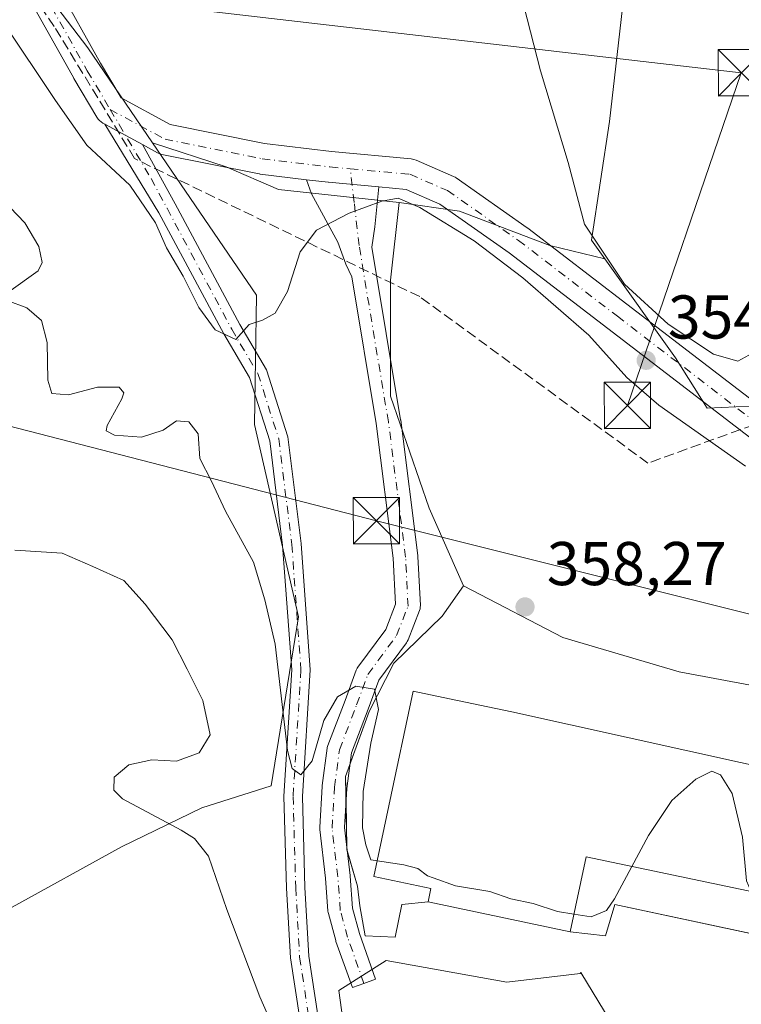
# Model space of a CAD drawing. Units: metres. Extents: x 594055 to 597512, y 4710562 to 4712922.
# Drawn here: x 594947 to 595064, y 4711236 to 4711395 of the extents above; entities that cross this region are included whole.
import ezdxf

# ---------------------------------------------------------------- set-up
doc = ezdxf.new("R2010")
doc.units = ezdxf.units.M
doc.header["$MEASUREMENT"] = 0
doc.linetypes.add('DGN Style 3', pattern=[2.307223458686699, 1.648016756204785, -0.6592067024819142])
doc.linetypes.add('DGN Style 4', pattern=[2.6384748266838614, 1.318413404963828, -0.6592067024819142, 0.001648016756204785, -0.6592067024819142])
for name, color, linetype, lineweight in [('Agrupación de edificios CxS', 7, 'Continuous', 0), ('Arbolado forestal CxS', 92, 'Continuous', 0), ('Camino Cxs', 7, 'Continuous', 0), ('Camino eje', 30, 'DGN Style 4', 13), ('Conducción de hidrocarburos lineal', 6, 'DGN Style 3', 0), ('Cultivos herbáceos CxS', 92, 'Continuous', 0), ('Cultivos leñosos CxS', 92, 'Continuous', 0), ('Curva de nivel normal', 30, 'Continuous', 0), ('Edificación industrial Cxs', 135, 'Continuous', 13), ('Instalación de servicios públicos CxS', 91, 'Continuous', 0), ('Matorral CxS', 135, 'Continuous', 0), ('Pista no pavimentada Cxs', 111, 'Continuous', 0), ('Pista no pavimentada eje', 91, 'DGN Style 4', 0), ('Punto de cota en terreno', 7, 'Continuous', 0), ('Rótulo de punto de cota en terreno', 7, 'Continuous', 0), ('Tendido', 6, 'Continuous', 0), ('Torre de tendido puntual', 7, 'Continuous', 0)]:
    doc.layers.add(name, color=color, linetype=linetype, lineweight=lineweight)
doc.styles.add('Style-Arial', font='txt')

# ---------------------------------------------------------------- blocks, each defined once
blk = doc.blocks.new('5PATER')
at = {"layer": 'Cultivos leñosos CxS', "linetype": 'Continuous', "lineweight": 0}
h = blk.add_hatch(color=51, dxfattribs=at)
edge = h.paths.add_edge_path()
edge.add_ellipse((0, 0), major_axis=(-0.1095731443231308, -0.1110710700762829), ratio=0.9994222409660322, start_angle=0, end_angle=360)
blk = doc.blocks.new('5TTEND')
at = {"layer": 'Instalación de servicios públicos CxS', "color": 7, "linetype": 'Continuous', "lineweight": 0}
for p, q in [((-0.375, 0.3754), (0.375, -0.3746)), ((0.3720000000000001, 0.3784000000000001), (-0.3720000000000001, -0.3776))]:
    blk.add_line(p, q, dxfattribs=at)
at = {"layer": 'Instalación de servicios públicos CxS', "color": 7, "linetype": 'Continuous', "lineweight": 0, "flags": 128}
blk.add_lwpolyline([(-0.375, -0.3746), (0.375, -0.3746), (0.375, 0.3754), (-0.375, 0.3754), (-0.3720000000000001, -0.3776)], dxfattribs=at)

msp = doc.modelspace()

# ---------------------------------------------------------------- linework, layer by layer
at = {"layer": 'Agrupación de edificios CxS', "color": 7, "linetype": 'Continuous', "lineweight": 0, "extrusion": (-0.0453501409572968, 0.09341243179640475, 0.9945941294322198), "elevation": 413467.2279602934, "flags": 128}
msp.add_lwpolyline([(-2592834.204192857, -3956808.448894), (-2592835.890698737, -3956812.10648273), (-2592837.370617861, -3956813.558732284)], dxfattribs=at)
at = {"layer": 'Agrupación de edificios CxS', "color": 7, "linetype": 'Continuous', "lineweight": 0, "extrusion": (-0.002254194374768522, 0.1262150384617479, 0.9920003440895675), "elevation": 593650.2552599257, "flags": 128}
msp.add_lwpolyline([(-679034.3267851439, -4662241.678813688), (-679034.3267851438, -4662249.373183054)], dxfattribs=at)
at = {"layer": 'Agrupación de edificios CxS', "color": 7, "linetype": 'Continuous', "lineweight": 0, "extrusion": (-0.1574601101677596, 0.1423670160954951, 0.9772092644024728), "elevation": 577393.6011208775, "flags": 128}
msp.add_lwpolyline([(-3893681.961728358, -2656286.881680492), (-3893682.029972613, -2656286.993797491), (-3893682.185197048, -2656287.142658718)], dxfattribs=at)
at = {"layer": 'Agrupación de edificios CxS', "color": 7, "linetype": 'Continuous', "lineweight": 0, "extrusion": (0.05618817005693944, -0.01189723426671421, 0.9983493102929734), "elevation": -22255.24223477981, "flags": 128}
msp.add_lwpolyline([(4732319.897065182, 393159.664988657), (4732319.897065182, 393183.2137923684)], dxfattribs=at)
at = {"layer": 'Agrupación de edificios CxS', "color": 7, "linetype": 'Continuous', "lineweight": 0}
msp.add_polyline3d([(595098.9622999998, 4711258.960300001, 355.3242999999929), (595098.2637, 4711240.8015, 355.4885999999969), (595091.8047000002, 4711241.5998, 357.1775000000052), (595043.1212999999, 4711251.9715, 360.8987000000052), (595041.6396000005, 4711246.8915, 362.1793000000035), (595035.9001000002, 4711247.5601, 362.1931999999942), (595012.9001000002, 4711252.4301, 363.5457000000025), (595008.6195, 4711251.9715, 363.6797999999981), (595007.5612000005, 4711246.6798, 363.6518999999971), (595002.6928000003, 4711246.8915, 363.520399999994), (595001.8461999996, 4711251.7599, 363.428899999999), (595001.4227999998, 4711254.934900001, 363.3234999999986), (594999.7295000004, 4711260.861500001, 362.4333000000042), (594999.5177999996, 4711272.7149, 361.0506000000024), (595003.3278999999, 4711283.2983, 360.8083000000042), (595007.3494999995, 4711291.129899999, 360.1923999999999), (595015.1812000005, 4711298.7499, 359.7593000000052), (595018.6448999997, 4711303.6599, 359.3812999999937), (595034.7085999995, 4711295.278700001, 359.7075999999943), (595053.5657000003, 4711289.691299999, 358.8567999999942), (595071.7605999997, 4711286.317399999, 356.6150000000052), (595084.608, 4711279.699899999, 355.8809999999939), (595083.5975000003, 4711272.2305, 356.8157000000065)], close=True, dxfattribs=at)
for points in [[(595000.2182999998, 4711274.660599999, 360.8997999999993), (595003.3278999999, 4711283.2983, 360.8083000000042), (595007.3494999995, 4711291.129899999, 360.1923999999999), (595015.1812000005, 4711298.7499, 359.7593000000052), (595018.6448999997, 4711303.6599, 359.3812999999937), (595034.7085999995, 4711295.278700001, 359.7075999999943), (595053.5657000003, 4711289.691299999, 358.8567999999942), (595071.7605999997, 4711286.317399999, 356.6150000000052), (595084.608, 4711279.699899999, 355.8809999999939), (595083.5975000003, 4711272.2305, 356.8157000000065), (595098.9622999998, 4711258.960300001, 355.3242999999929)], [(595012.9001000002, 4711252.4301, 363.5457000000025), (595008.6195, 4711251.9715, 363.6797999999981), (595007.5612000005, 4711246.6798, 363.6518999999971), (595002.6928000003, 4711246.8915, 363.520399999994), (595001.8461999996, 4711251.7599, 363.428899999999), (595001.4227999998, 4711254.934900001, 363.3234999999986), (594999.7649999997, 4711260.737400001, 362.4570999999996)], [(595080.0341999996, 4711244.1075, 357.9535999999935), (595043.1212999999, 4711251.9715, 360.8987000000052), (595041.6396000005, 4711246.8915, 362.1793000000035), (595035.9001000002, 4711247.5601, 362.1931999999942)]]:
    msp.add_polyline3d(points, dxfattribs=at)
at = {"layer": 'Arbolado forestal CxS', "color": 92, "linetype": 'Continuous', "lineweight": 0}
for points in [[(594968.2390000002, 4711375.493600001, 353.9183000000049), (594957.7380999997, 4711390.899499999, 353.5436000000045), (594952.0076000001, 4711398.440500001, 353.4772999999986), (594936.7224000003, 4711418.5527, 352.6079000000027), (594922.6495000003, 4711433.8027, 351.6619000000064), (594908.2674000004, 4711442.038699999, 351.3730000000069), (594897.8249000004, 4711461.277899999, 351.0166999999929), (594875.3613, 4711492.6809, 351.462400000004), (594856.0617000004, 4711510.8693, 351.9556000000011), (594854.0087000001, 4711513.9553, 351.5679999999993), (594849.2026000004, 4711516.428099999, 351.834799999997), (594827.9340000004, 4711527.3715, 353.2648000000045), (594821.2492000004, 4711520.694499999, 354.8191999999981), (594811.2320999998, 4711503.6807, 359.1823000000004)], [(594952.0076000001, 4711398.440500001, 353.4772999999986), (594957.7380999997, 4711390.899499999, 353.5436000000045), (594968.2390000002, 4711375.493600001, 353.9183000000049), (594985.0607000003, 4711350.814099999, 354.9241999999941), (594984.7739000004, 4711329.8007, 357.1364000000031), (594991.8819000004, 4711298.638300001, 358.9318000000058), (594987.4565000003, 4711271.197100001, 361.6803000000073), (594976.2326999997, 4711267.672900001, 363.9125000000058), (594963.1703000005, 4711261.3345, 366.4162999999971), (594944.9846999999, 4711251.280300001, 367.2638000000007), (594934.8085000003, 4711244.6413, 368.9171000000061), (594925.8260000005, 4711228.806299999, 374.0791000000027), (594925.5182999996, 4711228.2641, 374.2932000000001), (594955.6019000001, 4711207.905099999, 370.9257999999973), (594979.0499, 4711191.5297, 371.2627000000066), (595003.0290999999, 4711183.1733, 369.9642000000022), (595005.0324999997, 4711182.475299999, 369.1459999999934), (595012.5877, 4711164.914899999, 369.0200000000041), (595006.7921000002, 4711160.507900001, 372.3656000000047), (595004.6409, 4711155.129699999, 373.4379000000045), (595000.3381000003, 4711145.9869, 374.5185999999958), (594998.7244999995, 4711136.8441, 372.9049999999988), (594999.2622999996, 4711128.776699999, 370.9671999999992), (594997.6485000001, 4711115.331300001, 369.5053000000044)], [(594968.2390000002, 4711375.493600001, 353.9183000000049), (594985.0607000003, 4711350.814099999, 354.9241999999941), (594984.7739000004, 4711329.8007, 357.1364000000031), (594991.8819000004, 4711298.638300001, 358.9318000000058), (594987.4565000003, 4711271.197100001, 361.6803000000073), (594976.2326999997, 4711267.672900001, 363.9125000000058), (594963.1703000005, 4711261.3345, 366.4162999999971), (594944.9846999999, 4711251.280300001, 367.2638000000007), (594934.8085000003, 4711244.6413, 368.9171000000061), (594925.8260000005, 4711228.806299999, 374.0791000000027), (594925.5182999996, 4711228.2641, 374.2932000000001), (594955.6019000001, 4711207.905099999, 370.9257999999973), (594979.0499, 4711191.5297, 371.2627000000066), (595003.0290999999, 4711183.1733, 369.9642000000022)]]:
    msp.add_polyline3d(points, dxfattribs=at)
at = {"layer": 'Camino Cxs', "color": 7, "linetype": 'Continuous', "lineweight": 0, "extrusion": (0.007129953556624846, -0.003871893001523544, 0.9999670855617525), "elevation": -13645.72010077196, "flags": 128}
msp.add_lwpolyline([(594942.8179232278, 4711361.03117919), (594948.9592713993, 4711357.696254193)], dxfattribs=at)
at = {"layer": 'Camino Cxs', "color": 7, "linetype": 'Continuous', "lineweight": 0}
for points in [[(594992.0756999999, 4711233.437899999, 363.2930999999954), (594990.5730999997, 4711243.312100001, 363.8828999999969), (594989.9329000004, 4711254.622099999, 362.5731999999989), (594989.5069000004, 4711269.5277, 361.2179999999935), (594990.7748999996, 4711290.0261, 359.784799999994), (594989.3033999996, 4711310.207900001, 358.1407000000036), (594987.2084999997, 4711327.176100001, 356.2559999999939), (594983.9155000001, 4711337.4663, 356.2087999999931), (594979.7516999999, 4711344.545100001, 355.6674000000057), (594969.2496999997, 4711364.1735, 355.1171999999933), (594960.4665999999, 4711378.5505, 354.204700000002), (594966.6076999997, 4711375.215600001, 354.148000000001), (594971.8948999997, 4711365.5889, 354.5010000000038), (594982.3680999996, 4711346.013900001, 355.170499999993), (594986.6709000003, 4711338.699300001, 355.6401000000042), (594990.1513, 4711327.822699999, 356.2309999999998), (594992.2899000002, 4711310.5009, 357.3037999999942), (594993.7817000002, 4711290.0427, 359.2795000000042), (594992.5094999997, 4711269.477700001, 360.7311000000045), (594992.9303000001, 4711254.749700001, 362.0105999999942), (594993.5601000005, 4711243.6231, 362.9326000000001), (594995.0208999999, 4711234.0241, 363.3653000000049)], [(594992.0756999999, 4711233.437899999, 363.2930999999954), (594990.5730999997, 4711243.312100001, 363.8828999999969), (594989.9329000004, 4711254.622099999, 362.5731999999989), (594989.5069000004, 4711269.5277, 361.2179999999935), (594990.7748999996, 4711290.0261, 359.784799999994), (594989.3033999996, 4711310.207900001, 358.1407000000036), (594987.2084999997, 4711327.176100001, 356.2559999999939), (594983.9155000001, 4711337.4663, 356.2087999999931), (594979.7516999999, 4711344.545100001, 355.6674000000057), (594969.2496999997, 4711364.1735, 355.1171999999933), (594960.4665999999, 4711378.5505, 354.204700000002)], [(594966.6076999997, 4711375.215600001, 354.148000000001), (594971.8948999997, 4711365.5889, 354.5010000000038), (594982.3680999996, 4711346.013900001, 355.170499999993), (594986.6709000003, 4711338.699300001, 355.6401000000042), (594990.1513, 4711327.822699999, 356.2309999999998), (594992.2899000002, 4711310.5009, 357.3037999999942), (594993.7817000002, 4711290.0427, 359.2795000000042), (594992.5094999997, 4711269.477700001, 360.7311000000045), (594992.9303000001, 4711254.749700001, 362.0105999999942), (594993.5601000005, 4711243.6231, 362.9326000000001), (594995.0208999999, 4711234.0241, 363.3653000000049)]]:
    msp.add_polyline3d(points, dxfattribs=at)
at = {"layer": 'Camino eje', "color": 30, "linetype": 'DGN Style 4', "lineweight": 13, "extrusion": (-0.008735979570199545, 0.01476347710299476, 0.9998528503758835), "elevation": 64712.69956619602, "flags": 128}
msp.add_lwpolyline([(594941.7414876841, 4710938.953950464), (594943.1784557195, 4710936.525885838)], dxfattribs=at)
at = {"layer": 'Camino eje', "color": 30, "linetype": 'DGN Style 4', "lineweight": 13}
msp.add_polyline3d([(594962.7938999999, 4711378.483899999, 354.0060999999987), (594967.9751000004, 4711369.7301, 354.5476000000053), (594970.5723000001, 4711364.881100001, 354.7994000000036), (594981.0598999998, 4711345.2795, 355.3812999999937), (594985.2933, 4711338.082900001, 355.8938000000053), (594988.6799, 4711327.499500001, 356.1637999999948), (594990.7965000002, 4711310.354499999, 357.7188000000024), (594992.2783000004, 4711290.034299999, 359.2163), (594991.0083, 4711269.502699999, 360.9719000000041), (594991.4315, 4711254.685900001, 362.2067999999999), (594992.0664999997, 4711243.467700001, 363.0534999999945), (594993.5482999999, 4711233.730900001, 363.2220999999991), (594997.5698999995, 4711217.432499999, 364.318299999999), (595007.7298999997, 4711194.7841, 365.9906000000047), (595013.6567000002, 4711173.1941, 367.5592000000034), (595016.8317, 4711156.6841, 368.554999999993)], dxfattribs=at)
at = {"layer": 'Conducción de hidrocarburos lineal', "color": 6, "linetype": 'DGN Style 3', "lineweight": 0}
msp.add_polyline3d([(595168.8430000005, 4711265.7827, 351.5120000000024), (595145.9829000002, 4711279.276500001, 350.754700000005), (595074.3865999999, 4711332.9341, 353.5014999999985), (595048.5102000004, 4711323.5678, 356.0402000000031), (595011.5214000001, 4711350.555400001, 356.9916999999987), (594965.3251, 4711372.939099999, 354.4042999999947), (594952.3076, 4711394.3704, 353.7440000000061), (594938.4962999999, 4711414.690500001, 352.8873000000021), (594923.5736999996, 4711429.136800001, 352.0675000000047), (594908.9687000001, 4711442.154300001, 351.4998999999953), (594897.6974, 4711456.4418, 351.2911000000022), (594884.8387000002, 4711483.270600001, 351.3454000000056), (594871.6623999998, 4711502.955700001, 351.3727999999974), (594808.0029999996, 4711577.3333, 348.0567000000011)], dxfattribs=at)
at = {"layer": 'Cultivos herbáceos CxS', "color": 92, "linetype": 'Continuous', "lineweight": 0}
for points in [[(594972.1031, 4711556.7423, 343.1870000000054), (594986.0180000003, 4711536.390900001, 346.446100000001), (594993.4165000003, 4711525.569700001, 349.9716000000044), (595014.8372999998, 4711519.821699999, 353.6003999999957), (595024.0603, 4711497.9351, 354.9587999999931), (595033.8296999997, 4711450.460899999, 355.9502999999968), (595044.9775, 4711402.6183, 358.0837999999931), (595042.2688999996, 4711378.945699999, 356.0207999999984), (595039.3526999997, 4711359.718699999, 355.1817000000011), (595041.5053000003, 4711356.7009, 355.2514999999985)], [(594968.2390000002, 4711375.493600001, 353.9183000000049), (594957.7380999997, 4711390.899499999, 353.5436000000045), (594952.0076000001, 4711398.440500001, 353.4772999999986), (594936.7224000003, 4711418.5527, 352.6079000000027), (594922.6495000003, 4711433.8027, 351.6619000000064), (594908.2674000004, 4711442.038699999, 351.3730000000069), (594897.8249000004, 4711461.277899999, 351.0166999999929), (594875.3613, 4711492.6809, 351.462400000004), (594856.0617000004, 4711510.8693, 351.9556000000011), (594854.0087000001, 4711513.9553, 351.5679999999993), (594849.2026000004, 4711516.428099999, 351.834799999997), (594827.9340000004, 4711527.3715, 353.2648000000045), (594821.2492000004, 4711520.694499999, 354.8191999999981), (594811.2320999998, 4711503.6807, 359.1823000000004)], [(595044.9775, 4711402.6183, 358.0837999999931), (595042.2688999996, 4711378.945699999, 356.0207999999984), (595039.3526999997, 4711359.718699999, 355.1817000000011), (595041.5053000003, 4711356.7009, 355.2514999999985), (595032.6140999999, 4711358.834899999, 354.9358999999968), (595017.9474999999, 4711364.422300001, 354.9401000000071), (595008.1697000006, 4711365.819300001, 355.087400000004), (594988.6392999999, 4711367.923599999, 354.261599999998), (594980.1726000002, 4711371.627699999, 354.1334999999963), (594968.2390000002, 4711375.493600001, 353.9183000000049), (594957.7380999997, 4711390.899499999, 353.5436000000045), (594952.0076000001, 4711398.440500001, 353.4772999999986)], [(594968.2390000002, 4711375.493600001, 353.9183000000049), (594980.1726000002, 4711371.627699999, 354.1334999999963), (594988.6392999999, 4711367.923599999, 354.261599999998), (595008.1697000006, 4711365.819300001, 355.087400000004)], [(595008.1697000006, 4711365.819300001, 355.087400000004), (595017.9474999999, 4711364.422300001, 354.9401000000071), (595032.6140999999, 4711358.834899999, 354.9358999999968), (595041.5053000003, 4711356.7009, 355.2514999999985)]]:
    msp.add_polyline3d(points, dxfattribs=at)
at = {"layer": 'Cultivos leñosos CxS', "color": 92, "linetype": 'Continuous', "lineweight": 0}
for points in [[(595102.4539000001, 4711214.261499999, 356.002999999997), (595098.2637, 4711240.8015, 355.8231999999989), (595098.9622999998, 4711258.960300001, 355.6646000000038), (595083.5975000003, 4711272.2305, 356.7798000000039), (595084.608, 4711279.699899999, 355.7620000000024), (595071.7605999997, 4711286.317399999, 356.3484000000026), (595053.5657000003, 4711289.691299999, 358.0391999999993), (595034.7085999995, 4711295.278700001, 358.820200000002), (595018.6448999997, 4711303.6599, 358.8215999999957), (595013.0576999999, 4711316.2315, 358.2418999999936), (595006.7724000001, 4711334.390500001, 357.1331999999966), (595006.7725000001, 4711353.2477, 356.5562999999966), (595008.1697000006, 4711365.819300001, 355.087400000004), (595017.9474999999, 4711364.422300001, 354.9401000000071), (595032.6140999999, 4711358.834899999, 354.9358999999968), (595041.5053000003, 4711356.7009, 355.2514999999985), (595052.9697000004, 4711340.628500001, 354.7715999999928), (595058.1224999996, 4711332.476500001, 354.2970999999961), (595065.0915999999, 4711332.780099999, 354.1129999999976), (595068.2329000002, 4711324.6119, 354.0944000000018), (595078.0107000005, 4711314.833900001, 354.2004000000015), (595128.2962999997, 4711272.229900001, 352.858699999997), (595139.4707000004, 4711261.753500001, 352.6159999999945), (595184.8678000001, 4711243.5941, 353.172900000005)], [(595008.1697000006, 4711365.819300001, 355.087400000004), (595006.7725000001, 4711353.2477, 356.5562999999966), (595006.7724000001, 4711334.390500001, 357.1331999999966), (595013.0576999999, 4711316.2315, 358.2418999999936), (595018.6448999997, 4711303.6599, 358.8215999999957)], [(595008.1697000006, 4711365.819300001, 355.087400000004), (595017.9474999999, 4711364.422300001, 354.9401000000071), (595032.6140999999, 4711358.834899999, 354.9358999999968), (595041.5053000003, 4711356.7009, 355.2514999999985)], [(595041.5053000003, 4711356.7009, 355.2514999999985), (595052.9697000004, 4711340.628500001, 354.7715999999928), (595058.1224999996, 4711332.476500001, 354.2970999999961), (595065.0915999999, 4711332.780099999, 354.1129999999976)], [(595018.6448999997, 4711303.6599, 358.8215999999957), (595034.7085999995, 4711295.278700001, 358.820200000002), (595053.5657000003, 4711289.691299999, 358.0391999999993), (595071.7605999997, 4711286.317399999, 356.3484000000026), (595084.608, 4711279.699899999, 355.7620000000024), (595083.5975000003, 4711272.2305, 356.7798000000039), (595098.9622999998, 4711258.960300001, 355.6646000000038), (595098.2637, 4711240.8015, 355.8231999999989)], [(594999.7866000002, 4711228.231100001, 363.6331000000064), (594998.3898999998, 4711238.0089, 363.3929999999964), (595006.0724999999, 4711242.897700001, 363.5390000000043), (595025.6283, 4711239.4055, 363.3654999999999), (595037.5012999997, 4711240.802100001, 362.5959000000003), (595037.6463000001, 4711240.947100001, 362.5638000000035), (595042.3901000004, 4711233.1195, 363.9818999999989)], [(595012.5877, 4711164.914899999, 369.0200000000041), (595019.7585000005, 4711148.2487, 369.149900000004), (595025.9527000004, 4711138.5109, 369.266300000003), (595032.8013000004, 4711132.8665, 369.4421000000002), (595064.8761, 4711140.607899999, 366.8415999999997), (595107.3635, 4711126.0865, 366.3549000000057), (595114.0204999996, 4711130.795700001, 365.1149000000005), (595106.6431, 4711137.435500001, 364.4685999999929), (595096.8655000003, 4711148.610300001, 363.7664999999979), (595090.5800999999, 4711164.673900001, 362.8343000000023), (595084.9929000001, 4711177.9439, 363.0819000000047), (595077.3104999998, 4711191.912500001, 365.2747999999993), (595066.8343000002, 4711204.484099999, 366.3160000000062), (595049.3740999997, 4711220.547900001, 365.3757000000041), (595042.3901000004, 4711233.1195, 363.9818999999989), (595037.6463000001, 4711240.947100001, 362.5638000000035), (595037.5012999997, 4711240.802100001, 362.5959000000003), (595025.6283, 4711239.4055, 363.3654999999999), (595006.0724999999, 4711242.897700001, 363.5390000000043), (594998.3898999998, 4711238.0089, 363.3929999999964), (594999.7866000002, 4711228.231100001, 363.6331000000064), (595003.9769000001, 4711210.072100001, 364.7856000000029), (595010.2622999996, 4711191.913100001, 366.1548999999941), (595003.0290999999, 4711183.1733, 369.9642000000022)]]:
    msp.add_polyline3d(points, dxfattribs=at)
at = {"layer": 'Curva de nivel normal', "color": 30, "linetype": 'Continuous', "lineweight": 0, "flags": 128}
for points, elevation in [([(595026.7599999999, 4711404.100099999), (595031.0899999999, 4711387.1601), (595035.5800000001, 4711372.3201), (595038.2199999997, 4711362.3101), (595044.7000000002, 4711352.590100001), (595051.7699999996, 4711346.0801), (595059.1500000004, 4711341.2501), (595063.0599999996, 4711340.100099999), (595066.6399999997, 4711342.040100001)], 355), ([(595064.3300000001, 4711323.040100001), (595050.2699999996, 4711332.970100001), (595045.0800000001, 4711337.450099999), (595038.9400000004, 4711344.300100001), (595028.25, 4711353.620100001), (595020.3499999996, 4711359.5801), (595011.5300000003, 4711365.030099999), (595008.0300000003, 4711366.5101), (595005.4100000003, 4711366.020099999), (595000.0899999999, 4711364.0701), (594994.7699999996, 4711361.3101), (594992.1500000004, 4711357.800100001), (594990.0999999996, 4711351.380100001), (594988.0899999999, 4711347.9001), (594986.04, 4711346.720100001), (594983.8799999999, 4711346.020099999), (594981.7000000002, 4711343.630100001), (594978.3600000005, 4711345.190099999), (594975.7199999997, 4711348.780099999), (594973.1799999997, 4711353.860099999), (594970.4900000002, 4711358.4801), (594968.7199999997, 4711362.550100001), (594964.5300000003, 4711368.640100001), (594957.5999999996, 4711375.140100001), (594952.4900000002, 4711382.360099999), (594944.0300000003, 4711395.050100001)], 355), ([(594943.9400000004, 4711366.280099999), (594947.5099999999, 4711362.520099999), (594949.8200000003, 4711358.670100001), (594950.3200000003, 4711356.0701), (594949.6900000004, 4711354.7601), (594944.9500000002, 4711351.3101)], 360.0000000000001), ([(594944.6900000004, 4711349.9101), (594947.8300000001, 4711348.7301), (594950.2100000001, 4711346.670100001), (594951.1399999997, 4711343.100099999), (594951.2300000006, 4711337.0001), (594951.9199999999, 4711334.840100001), (594954.5999999996, 4711334.610099999), (594959.3200000003, 4711335.9001), (594962.8300000001, 4711335.860099999), (594963.5700000003, 4711334.950099999), (594963.2699999996, 4711333.9801), (594960.8799999999, 4711329.6601), (594960.7300000006, 4711328.8101), (594962.04, 4711328.0801), (594966.4400000004, 4711327.780099999), (594969.9600000001, 4711328.890100001), (594972.1100000005, 4711330.4001), (594974.0899999999, 4711330.2601), (594975.6399999997, 4711328.290100001), (594975.9100000003, 4711324.280099999), (594977.7800000003, 4711320.620100001), (594980.0599999996, 4711315.780099999), (594984.5800000001, 4711307.4801), (594986.4299999997, 4711301.4101), (594988.1100000005, 4711294.210100001), (594990.1200000001, 4711276.960100001), (594990.8499999996, 4711274.030099999), (594992.2699999996, 4711272.9901), (594994.1100000005, 4711275.280099999), (594995.9800000006, 4711281.840100001), (594998.2199999997, 4711285.640100001), (595001.1699999999, 4711287.370100001), (595004.1799999997, 4711286.880100001), (595004.8300000001, 4711283.610099999), (595003.6100000005, 4711278.1501), (595002.3399999999, 4711270.3201), (595002.2699999996, 4711264.4001), (595002.7999999998, 4711261.640100001), (595003.5800000001, 4711259.220100001), (595008.9500000002, 4711258.4101), (595011.2000000002, 4711257.840100001), (595012.7599999999, 4711256.620100001), (595013.7165000001, 4711256.285900001)], 360.0000000000001), ([(594992.1399999997, 4711222.1601), (594985.6299999999, 4711237.0101), (594980.25, 4711251.1601), (594977.2999999998, 4711259.8201), (594975.0499999998, 4711262.690099999), (594972.8700000001, 4711264.020099999), (594963.3799999999, 4711269.130100001), (594961.9600000001, 4711270.530099999), (594962.0300000003, 4711272.600099999), (594964.3700000001, 4711274.640100001), (594968.0899999999, 4711275.440099999), (594972.0899999999, 4711275.2401), (594975.7699999996, 4711276.590100001), (594977.5599999996, 4711279.4901), (594976.3600000005, 4711285.040100001), (594973.8200000003, 4711290.140100001), (594971.4000000004, 4711294.920100001), (594967.04, 4711300.6601), (594963.5899999999, 4711304.5001), (594958.5300000003, 4711306.800100001), (594953.5899999999, 4711308.940099999), (594945.9000000004, 4711309.450099999)], 365), ([(595082.2699999996, 4711222.7601), (595072.25, 4711237.970100001), (595068.0199999996, 4711247.7301), (595065.9900000002, 4711252.360099999), (595064.4600000001, 4711255.800100001), (595063.8600000005, 4711262.890100001), (595062.1699999999, 4711269.970100001), (595060.2800000003, 4711273.0101), (595058.8899999997, 4711273.600099999), (595056.2699999996, 4711272.3201), (595052.3700000001, 4711268.840100001), (595048.6100000005, 4711263.140100001), (595043.1100000005, 4711252.920100001), (595041.7800000003, 4711251.030099999), (595039.3099999996, 4711249.9801), (595036.5058000004, 4711250.421)], 360), ([(595013.7165000001, 4711256.285900001), (595017.3399999999, 4711255.020099999), (595022.8799999999, 4711254.0801), (595026.2999999998, 4711252.920100001), (595029.9299999997, 4711252.130100001), (595033.8399999999, 4711250.840100001), (595036.5058000004, 4711250.421)], 360)]:
    msp.add_lwpolyline(points, dxfattribs=dict(at, elevation=elevation))
at = {"layer": 'Edificación industrial Cxs', "color": 135, "linetype": 'Continuous', "lineweight": 13, "elevation": 365.3466999999948, "flags": 128}
msp.add_lwpolyline([(595073.0047000004, 4711272.9146), (595068.8656000001, 4711253.308499999), (595038.4759000001, 4711259.724300001), (595035.9001000002, 4711247.5601), (595012.9001000002, 4711252.4301), (595013.3526, 4711254.5667), (595004.1058, 4711256.5233), (595005.4001000002, 4711262.640100001), (595006.5269999999, 4711267.965399999), (595010.4700999996, 4711286.600099999), (595016.3651999999, 4711285.355599999), (595026.4802000001, 4711283.220100001)], close=True, dxfattribs=at)
at = {"layer": 'Edificación industrial Cxs', "color": 135, "linetype": 'Continuous', "lineweight": 13}
msp.add_polyline3d([(595073.0047000004, 4711272.9146, 358.7875000000058), (595068.8656000001, 4711253.308499999, 359.5884999999981), (595038.4759000001, 4711259.724300001, 364.9088999999949), (595035.9001000002, 4711247.5601, 362.1931999999942), (595012.9001000002, 4711252.4301, 363.5457000000025), (595013.3526, 4711254.5667, 364.0592999999935), (595004.1058, 4711256.5233, 363.6824000000051), (595005.4001000002, 4711262.640100001, 364.4824999999983), (595006.5269999999, 4711267.965399999, 365.3466999999946), (595010.4700999996, 4711286.600099999, 362.3834999999963), (595016.3651999999, 4711285.355599999, 364.1447999999946), (595026.4802000001, 4711283.220100001, 362.2470999999932), (595073.0047000004, 4711272.9146, 358.7875000000058)], dxfattribs=at)
at = {"layer": 'Matorral CxS', "color": 135, "linetype": 'Continuous', "lineweight": 0}
for points in [[(594972.1031, 4711556.7423, 343.1870000000054), (594986.0180000003, 4711536.390900001, 346.446100000001), (594993.4165000003, 4711525.569700001, 349.9716000000044), (595014.8372999998, 4711519.821699999, 353.6003999999957), (595024.0603, 4711497.9351, 354.9587999999931), (595033.8296999997, 4711450.460899999, 355.9502999999968), (595044.9775, 4711402.6183, 358.0837999999931), (595042.2688999996, 4711378.945699999, 356.0207999999984), (595039.3526999997, 4711359.718699999, 355.1817000000011), (595041.5053000003, 4711356.7009, 355.2514999999985)], [(595152.1217999998, 4711396.813300001, 350.7307000000001), (595139.5300000003, 4711383.744100001, 350.7728999999963), (595129.7969000004, 4711379.317500001, 351.6916999999958), (595115.2836999996, 4711368.363500001, 352.3015000000014), (595099.1771, 4711372.700300001, 353.8102000000072), (595098.8393999999, 4711372.7327, 353.8289999999979), (595095.9472000003, 4711373.008500001, 354.0896999999969), (595094.7059000004, 4711373.1271, 354.2404999999999), (595093.7304999996, 4711373.081499999, 354.3408000000054), (595092.9820999998, 4711373.046499999, 354.417300000001), (595092.1671000002, 4711373.009299999, 354.5204999999987), (595089.6863000002, 4711371.6195, 354.7709999999934), (595086.8113000002, 4711365.1217, 354.5200000000041), (595081.5708, 4711349.7379, 353.8623999999982), (595068.2969000004, 4711332.919700001, 353.9851000000053), (595065.0915999999, 4711332.780099999, 354.1129999999976), (595058.1224999996, 4711332.476500001, 354.2970999999961), (595052.9697000004, 4711340.628500001, 354.7715999999928), (595041.5053000003, 4711356.7009, 355.2514999999985), (595039.3526999997, 4711359.718699999, 355.1817000000011), (595042.2688999996, 4711378.945699999, 356.0207999999984), (595044.9775, 4711402.6183, 358.0837999999931)], [(594968.2390000002, 4711375.493600001, 353.9183000000049), (594985.0607000003, 4711350.814099999, 354.9241999999941), (594984.7739000004, 4711329.8007, 357.1364000000031), (594991.8819000004, 4711298.638300001, 358.9318000000058), (594987.4565000003, 4711271.197100001, 361.6803000000073), (594976.2326999997, 4711267.672900001, 363.9125000000058), (594963.1703000005, 4711261.3345, 366.4162999999971), (594944.9846999999, 4711251.280300001, 367.2638000000007), (594934.8085000003, 4711244.6413, 368.9171000000061), (594925.8260000005, 4711228.806299999, 374.0791000000027), (594925.5182999996, 4711228.2641, 374.2932000000001), (594955.6019000001, 4711207.905099999, 370.9257999999973), (594979.0499, 4711191.5297, 371.2627000000066), (595003.0290999999, 4711183.1733, 369.9642000000022)], [(594944.9846999999, 4711251.280300001, 367.2638000000007), (594963.1703000005, 4711261.3345, 366.4162999999971), (594976.2326999997, 4711267.672900001, 363.9125000000058), (594987.4565000003, 4711271.197100001, 361.6803000000073), (594991.8819000004, 4711298.638300001, 358.9318000000058), (594984.7739000004, 4711329.8007, 357.1364000000031), (594985.0607000003, 4711350.814099999, 354.9241999999941), (594968.2390000002, 4711375.493600001, 353.9183000000049), (594980.1726000002, 4711371.627699999, 354.1334999999963), (594988.6392999999, 4711367.923599999, 354.261599999998), (595008.1697000006, 4711365.819300001, 355.087400000004), (595006.7725000001, 4711353.2477, 356.5562999999966), (595006.7724000001, 4711334.390500001, 357.1331999999966), (595013.0576999999, 4711316.2315, 358.2418999999936), (595018.6448999997, 4711303.6599, 358.8215999999957), (595015.1812000005, 4711298.7499, 359.4982000000018), (595007.3494999995, 4711291.129899999, 359.8742000000057), (595003.3278999999, 4711283.2983, 360.2448000000004), (594999.5177999996, 4711272.7149, 360.8678999999975), (594999.7295000004, 4711260.861500001, 361.4646000000066), (595001.4227999998, 4711254.934900001, 362.4964000000036), (595001.8461999996, 4711251.7599, 363.0685999999987), (595002.6928000003, 4711246.8915, 363.3901999999944), (595007.5612000005, 4711246.6798, 363.6152000000002), (595008.6195, 4711251.9715, 363.4483999999939), (595012.9001000002, 4711252.4301, 362.1128999999929), (595035.9001000002, 4711247.5601, 360.1738999999943), (595041.6396000005, 4711246.8915, 360.9456999999966), (595043.1212999999, 4711251.9715, 360.0880000000034), (595091.8047000002, 4711241.5998, 357.4376000000047)], [(594968.2390000002, 4711375.493600001, 353.9183000000049), (594980.1726000002, 4711371.627699999, 354.1334999999963), (594988.6392999999, 4711367.923599999, 354.261599999998), (595008.1697000006, 4711365.819300001, 355.087400000004)], [(595008.1697000006, 4711365.819300001, 355.087400000004), (595006.7725000001, 4711353.2477, 356.5562999999966), (595006.7724000001, 4711334.390500001, 357.1331999999966), (595013.0576999999, 4711316.2315, 358.2418999999936), (595018.6448999997, 4711303.6599, 358.8215999999957)], [(595041.5053000003, 4711356.7009, 355.2514999999985), (595052.9697000004, 4711340.628500001, 354.7715999999928), (595058.1224999996, 4711332.476500001, 354.2970999999961), (595065.0915999999, 4711332.780099999, 354.1129999999976)], [(595018.6448999997, 4711303.6599, 358.8215999999957), (595015.1812000005, 4711298.7499, 359.4982000000018), (595007.3494999995, 4711291.129899999, 359.8742000000057), (595003.3278999999, 4711283.2983, 360.2448000000004), (594999.5177999996, 4711272.7149, 360.8678999999975), (594999.7295000004, 4711260.861500001, 361.4646000000066), (595001.4227999998, 4711254.934900001, 362.4964000000036), (595001.8461999996, 4711251.7599, 363.0685999999987), (595002.6928000003, 4711246.8915, 363.3901999999944), (595007.5612000005, 4711246.6798, 363.6152000000002), (595008.6195, 4711251.9715, 363.4483999999939), (595012.9001000002, 4711252.4301, 362.1128999999929), (595035.9001000002, 4711247.5601, 360.1738999999943), (595041.6396000005, 4711246.8915, 360.9456999999966), (595043.1212999999, 4711251.9715, 360.0880000000034), (595091.8047000002, 4711241.5998, 357.4376000000047), (595098.2637, 4711240.8015, 355.8231999999989)], [(595018.6448999997, 4711303.6599, 358.8215999999957), (595015.1812000005, 4711298.7499, 359.4982000000018), (595007.3494999995, 4711291.129899999, 359.8742000000057), (595003.3278999999, 4711283.2983, 360.2448000000004), (594999.5177999996, 4711272.7149, 360.8678999999975), (594999.7295000004, 4711260.861500001, 361.4646000000066), (595001.4227999998, 4711254.934900001, 362.4964000000036), (595001.8461999996, 4711251.7599, 363.0685999999987), (595002.6928000003, 4711246.8915, 363.3901999999944), (595007.5612000005, 4711246.6798, 363.6152000000002), (595008.6195, 4711251.9715, 363.4483999999939), (595012.9001000002, 4711252.4301, 362.1128999999929), (595035.9001000002, 4711247.5601, 360.1738999999943), (595041.6396000005, 4711246.8915, 360.9456999999966), (595043.1212999999, 4711251.9715, 360.0880000000034), (595091.8047000002, 4711241.5998, 357.4376000000047), (595098.2637, 4711240.8015, 355.8231999999989)], [(595018.6448999997, 4711303.6599, 358.8215999999957), (595034.7085999995, 4711295.278700001, 358.820200000002), (595053.5657000003, 4711289.691299999, 358.0391999999993), (595071.7605999997, 4711286.317399999, 356.3484000000026), (595084.608, 4711279.699899999, 355.7620000000024), (595083.5975000003, 4711272.2305, 356.7798000000039), (595098.9622999998, 4711258.960300001, 355.6646000000038), (595098.2637, 4711240.8015, 355.8231999999989)], [(595042.3901000004, 4711233.1195, 363.9818999999989), (595037.6463000001, 4711240.947100001, 362.5638000000035), (595037.5012999997, 4711240.802100001, 362.5959000000003), (595025.6283, 4711239.4055, 363.3654999999999), (595006.0724999999, 4711242.897700001, 363.5390000000043), (594998.3898999998, 4711238.0089, 363.3929999999964), (594999.7866000002, 4711228.231100001, 363.6331000000064)], [(595012.5877, 4711164.914899999, 369.0200000000041), (595019.7585000005, 4711148.2487, 369.149900000004), (595025.9527000004, 4711138.5109, 369.266300000003), (595032.8013000004, 4711132.8665, 369.4421000000002), (595064.8761, 4711140.607899999, 366.8415999999997), (595107.3635, 4711126.0865, 366.3549000000057), (595114.0204999996, 4711130.795700001, 365.1149000000005), (595106.6431, 4711137.435500001, 364.4685999999929), (595096.8655000003, 4711148.610300001, 363.7664999999979), (595090.5800999999, 4711164.673900001, 362.8343000000023), (595084.9929000001, 4711177.9439, 363.0819000000047), (595077.3104999998, 4711191.912500001, 365.2747999999993), (595066.8343000002, 4711204.484099999, 366.3160000000062), (595049.3740999997, 4711220.547900001, 365.3757000000041), (595042.3901000004, 4711233.1195, 363.9818999999989), (595037.6463000001, 4711240.947100001, 362.5638000000035), (595037.5012999997, 4711240.802100001, 362.5959000000003), (595025.6283, 4711239.4055, 363.3654999999999), (595006.0724999999, 4711242.897700001, 363.5390000000043), (594998.3898999998, 4711238.0089, 363.3929999999964), (594999.7866000002, 4711228.231100001, 363.6331000000064), (595003.9769000001, 4711210.072100001, 364.7856000000029), (595010.2622999996, 4711191.913100001, 366.1548999999941), (595003.0290999999, 4711183.1733, 369.9642000000022)]]:
    msp.add_polyline3d(points, dxfattribs=at)
msp.add_polyline3d([(595098.2637, 4711240.8015, 355.8231999999989), (595091.8047000002, 4711241.5998, 357.4376000000047), (595043.1212999999, 4711251.9715, 360.0880000000034), (595041.6396000005, 4711246.8915, 360.9456999999966), (595035.9001000002, 4711247.5601, 360.1738999999943), (595012.9001000002, 4711252.4301, 362.1128999999929), (595008.6195, 4711251.9715, 363.4483999999939), (595007.5612000005, 4711246.6798, 363.6152000000002), (595002.6928000003, 4711246.8915, 363.3901999999944), (595001.8461999996, 4711251.7599, 363.0685999999987), (595001.4227999998, 4711254.934900001, 362.4964000000036), (594999.7295000004, 4711260.861500001, 361.4646000000066), (594999.5177999996, 4711272.7149, 360.8678999999975), (595003.3278999999, 4711283.2983, 360.2448000000004), (595007.3494999995, 4711291.129899999, 359.8742000000057), (595015.1812000005, 4711298.7499, 359.4982000000018), (595018.6448999997, 4711303.6599, 358.8215999999957), (595034.7085999995, 4711295.278700001, 358.820200000002), (595053.5657000003, 4711289.691299999, 358.0391999999993), (595071.7605999997, 4711286.317399999, 356.3484000000026), (595084.608, 4711279.699899999, 355.7620000000024), (595083.5975000003, 4711272.2305, 356.7798000000039), (595098.9622999998, 4711258.960300001, 355.6646000000038)], close=True, dxfattribs=at)
at = {"layer": 'Pista no pavimentada Cxs', "color": 111, "linetype": 'Continuous', "lineweight": 0, "extrusion": (0.007129953556624846, -0.003871893001523544, 0.9999670855617525), "elevation": -13645.72010077196, "flags": 128}
msp.add_lwpolyline([(594942.8179232278, 4711361.03117919), (594948.9592713993, 4711357.696254193)], dxfattribs=at)
at = {"layer": 'Pista no pavimentada Cxs', "color": 111, "linetype": 'Continuous', "lineweight": 0, "extrusion": (0.002884487905899726, 0.3694217318113443, 0.9292573722037549), "elevation": 1742528.047532152, "flags": 128}
msp.add_lwpolyline([(-558200.9622588138, -4382126.236952274), (-558192.8053623034, -4382126.974027752), (-558192.7348058939, -4382126.981704584), (-558189.2483351046, -4382127.403875663)], dxfattribs=at)
msp.add_lwpolyline([(-558200.9622588138, -4382126.236952274), (-558192.8053623034, -4382126.974027752), (-558192.7348058939, -4382126.981704584), (-558189.2483351046, -4382127.403875663)], dxfattribs=at)
at = {"layer": 'Pista no pavimentada Cxs', "color": 111, "linetype": 'Continuous', "lineweight": 0}
for points in [[(594952.6931999996, 4711401.141000001, 353.0405000000028), (594959.8117000004, 4711388.432700001, 353.4229999999953), (594963.1572000004, 4711382.779100001, 353.6909000000014), (594971.1075999998, 4711378.4616, 353.6873000000051), (594986.3849999999, 4711375.3805, 354.0657000000065), (594997.2318000002, 4711374.0736, 354.5280000000057), (595010.1611000003, 4711372.8862, 354.7480000000069), (595010.5531000001, 4711372.818499999, 354.7535999999964), (595010.9293000001, 4711372.689400001, 354.7642999999953), (595017.0147000002, 4711370.043600001, 354.8417999999947), (595017.2679000003, 4711369.915999999, 354.8447000000015), (595017.4530999997, 4711369.797900001, 354.8475999999937), (595028.9625000004, 4711361.7281, 354.9925999999978), (595029.0497000003, 4711361.664100001, 354.9930000000023), (595045.0787000004, 4711349.358300001, 355.2363999999943), (595067.3145000003, 4711332.287900001, 353.9101999999984), (595109.3509000001, 4711300.016100001, 352.5381999999955), (595109.4100000003, 4711299.9693, 352.5368000000017), (595136.0530000003, 4711278.2064, 351.8074999999953), (595146.5133999997, 4711271.014799999, 351.6340999999957), (595161.5878, 4711261.445800001, 351.8690000000061), (595168.9369999999, 4711257.706900001, 352.179999999993)], [(594952.6931999996, 4711401.141000001, 353.0405000000028), (594959.8117000004, 4711388.432700001, 353.4229999999953), (594963.1572000004, 4711382.779100001, 353.6909000000014), (594971.1075999998, 4711378.4616, 353.6873000000051), (594986.3849999999, 4711375.3805, 354.0657000000065), (594997.2318000002, 4711374.0736, 354.5280000000057), (595010.1611000003, 4711372.8862, 354.7480000000069), (595010.5531000001, 4711372.818499999, 354.7535999999964), (595010.9293000001, 4711372.689400001, 354.7642999999953), (595017.0147000002, 4711370.043600001, 354.8417999999947), (595017.2679000003, 4711369.915999999, 354.8447000000015), (595017.4530999997, 4711369.797900001, 354.8475999999937), (595028.9625000004, 4711361.7281, 354.9925999999978), (595029.0497000003, 4711361.664100001, 354.9930000000023), (595045.0787000004, 4711349.358300001, 355.2363999999943), (595067.3145000003, 4711332.287900001, 353.9101999999984), (595109.3509000001, 4711300.016100001, 352.5381999999955), (595109.4100000003, 4711299.9693, 352.5368000000017), (595136.0530000003, 4711278.2064, 351.8074999999953), (595146.5133999997, 4711271.014799999, 351.6340999999957), (595161.5878, 4711261.445800001, 351.8690000000061), (595168.9369999999, 4711257.706900001, 352.179999999993)], [(595064.2697000002, 4711328.321900001, 354.1888999999938), (595042.0339000003, 4711345.392300001, 354.8491999999969), (595026.0477999998, 4711357.665200001, 355.1996000000072), (595014.7895000001, 4711365.558900001, 355.2614000000031), (595009.3039999995, 4711367.9439, 355.0871000000043), (595004.8905999997, 4711368.349199999, 355.0237999999954), (594996.7392999995, 4711369.097800001, 354.7514999999985), (594996.6688000001, 4711369.1053, 354.7482000000018), (594993.1854999998, 4711369.525, 354.5926999999938), (594985.6886, 4711370.428300001, 354.3662999999942), (594985.5536000002, 4711370.4483, 354.3632000000071), (594985.4935, 4711370.459600001, 354.3617999999988), (594969.7506999997, 4711373.634600001, 354.1296000000002), (594969.3898, 4711373.736099999, 354.1331999999966), (594969.0517999995, 4711373.888300001, 354.1334999999963), (594966.6076999997, 4711375.215600001, 354.148000000001), (594960.4665999999, 4711378.5505, 354.204700000002), (594960.1642000005, 4711378.7147, 354.2192000000068), (594959.8799000002, 4711378.894900001, 354.2293999999966), (594959.6223999998, 4711379.1117, 354.2324999999983), (594959.3963000001, 4711379.361099999, 354.2284000000073), (594959.2057999996, 4711379.638599999, 354.2173000000039), (594955.4868000001, 4711385.9235, 354.1882000000041), (594955.4639999997, 4711385.963400001, 354.186400000006), (594948.4057999998, 4711398.563999999, 353.828800000003)], [(594960.4665999999, 4711378.5505, 354.204700000002), (594960.1642000005, 4711378.7147, 354.2192000000068), (594959.8799000002, 4711378.894900001, 354.2293999999966), (594959.6223999998, 4711379.1117, 354.2324999999983), (594959.3963000001, 4711379.361099999, 354.2284000000073), (594959.2057999996, 4711379.638599999, 354.2173000000039), (594955.4868000001, 4711385.9235, 354.1882000000041), (594955.4639999997, 4711385.963400001, 354.186400000006), (594948.4057999998, 4711398.563999999, 353.828800000003)], [(594993.1854999998, 4711369.525, 354.5926999999938), (594985.6886, 4711370.428300001, 354.3662999999942), (594985.5536000002, 4711370.4483, 354.3632000000071), (594985.4935, 4711370.459600001, 354.3617999999988), (594969.7506999997, 4711373.634600001, 354.1296000000002), (594969.3898, 4711373.736099999, 354.1331999999966), (594969.0517999995, 4711373.888300001, 354.1334999999963), (594966.6076999997, 4711375.215600001, 354.148000000001)], [(595004.8905999997, 4711368.349199999, 355.0237999999954), (595004.2240000004, 4711361.877599999, 355.9419999999955), (595003.7624000004, 4711358.5803, 356.1239999999962), (595008.4272999996, 4711330.591, 357.499100000001), (595008.4386999998, 4711330.5132, 357.5038999999961), (595011.2167999997, 4711308.5527, 359.1665000000066), (595011.2301000003, 4711308.4016, 359.163400000005), (595011.6270000003, 4711300.4641, 359.5388999999996), (595011.6213999996, 4711300.183800001, 359.5559000000067), (595011.5766000003, 4711299.907099999, 359.573000000004), (595011.4935, 4711299.6393, 359.5896999999969), (595009.6414000001, 4711294.876800001, 359.8221999999951), (595009.5094999997, 4711294.601700001, 359.8334000000032), (595009.3860999999, 4711294.4134, 359.8411000000052), (595004.8953999998, 4711288.333799999, 360.436600000001), (595003.1673999997, 4711283.6538, 360.6955000000016), (595000.4697000004, 4711276.588, 360.7770000000019), (594999.7154000001, 4711270.8059, 361.2210999999952), (594999.3333000002, 4711264.437200001, 361.9092999999993), (595000.2389000002, 4711256.675100001, 363.0617999999959), (595000.2471000003, 4711256.589199999, 363.0666999999958), (595000.6297000004, 4711251.3586, 363.3056999999972), (595001.7498000005, 4711247.2521, 363.4771000000038), (595004.3761, 4711239.850199999, 363.5997000000062), (595002.4912, 4711239.181399999, 363.6030000000028), (595000.6091, 4711238.505000001, 363.5979999999981), (594997.9550000001, 4711245.9849, 363.3453000000009), (594997.9104000004, 4711246.127400001, 363.3384999999981), (594996.7197000004, 4711250.493000001, 362.9152000000031), (594996.6796000004, 4711250.672, 362.8953000000038), (594996.6545000002, 4711250.873400001, 362.876099999994), (594996.2609000001, 4711256.2544, 362.3892999999953), (594995.3398000002, 4711264.149, 361.5329999999958), (594995.3262999998, 4711264.380799999, 361.5109999999986), (594995.3299000004, 4711264.500600001, 361.5007000000041), (594995.7268000003, 4711271.1152, 361.0258000000031), (594995.7400000002, 4711271.254100001, 361.0178000000014), (594996.5338000003, 4711277.339500001, 360.7393000000012), (594996.5473999997, 4711277.428099999, 360.7358999999997), (594996.6431, 4711277.7795, 360.7225000000035), (594999.4227, 4711285.060000001, 360.3122000000003), (595001.2414999995, 4711289.986, 359.9520000000048), (595001.3855999997, 4711290.293299999, 359.934500000003), (595001.5089999996, 4711290.4816, 359.9274000000005), (595006.0100999996, 4711296.575300001, 359.7247999999963), (595007.6107000001, 4711300.691000001, 359.5684000000037), (595007.2389000002, 4711308.126, 359.3215000000055), (595004.4752000002, 4711329.972200001, 357.5415999999968), (595000.5126, 4711353.7478, 356.1728000000003), (594999.5754000006, 4711355.8102, 356.0040000000009), (594998.2774, 4711359.4023, 355.5892000000022), (594993.9607999995, 4711367.250700001, 354.6551999999938), (594993.1854999998, 4711369.525, 354.5926999999938)], [(595307.4195999998, 4711195.016000001, 355.2537000000011), (595301.9313000003, 4711198.054, 355.3629999999976), (595278.2624000004, 4711209.756999999, 355.4336999999941), (595263.0263, 4711215.798800001, 355.1103000000003), (595199.3124000002, 4711240.121099999, 353.5957000000053), (595198.3421, 4711240.457900001, 353.571100000001), (595192.8487, 4711242.363700001, 353.3702000000048), (595192.7269000001, 4711242.410599999, 353.3632999999973), (595166.9301000005, 4711253.126399999, 352.5534999999945), (595166.7555000001, 4711253.206900001, 352.5507999999973), (595159.2147000004, 4711257.043299999, 352.3169000000053), (595159.0982999997, 4711257.1064, 352.3108999999968), (595159.0085000005, 4711257.160800001, 352.3055000000023), (595143.7950999998, 4711266.818, 352.0825000000041), (595143.7186000004, 4711266.868600001, 352.0801000000066), (595133.1352000004, 4711274.1448, 352.1882999999943), (595132.9699999997, 4711274.2687, 352.1910999999964), (595106.2762000002, 4711296.073100001, 353.0684999999939), (595064.2697000002, 4711328.321900001, 354.1888999999938), (595042.0339000003, 4711345.392300001, 354.8491999999969), (595026.0477999998, 4711357.665200001, 355.1996000000072), (595014.7895000001, 4711365.558900001, 355.2614000000031), (595009.3039999995, 4711367.9439, 355.0871000000043), (595004.8905999997, 4711368.349199999, 355.0237999999954)]]:
    msp.add_polyline3d(points, dxfattribs=at)
msp.add_polyline3d([(595004.8905999997, 4711368.349199999, 355.0237999999954), (595004.2240000004, 4711361.877599999, 355.9419999999955), (595003.7624000004, 4711358.5803, 356.1239999999962), (595008.4272999996, 4711330.591, 357.499100000001), (595008.4386999998, 4711330.5132, 357.5038999999961), (595011.2167999997, 4711308.5527, 359.1665000000066), (595011.2301000003, 4711308.4016, 359.163400000005), (595011.6270000003, 4711300.4641, 359.5388999999996), (595011.6212999999, 4711300.183800001, 359.5559000000067), (595011.5766000003, 4711299.907099999, 359.573000000004), (595011.4935, 4711299.6393, 359.5896999999969), (595009.6414000001, 4711294.876800001, 359.8221999999951), (595009.5094999997, 4711294.601700001, 359.8334000000032), (595009.3860999999, 4711294.4134, 359.8411000000052), (595004.8953999998, 4711288.333799999, 360.436600000001), (595003.1673999997, 4711283.6538, 360.6955000000016), (595000.4697000004, 4711276.588, 360.7770000000019), (594999.7154000001, 4711270.8059, 361.2210999999952), (594999.3333000002, 4711264.437200001, 361.9092999999993), (595000.2389000002, 4711256.675100001, 363.0617999999959), (595000.2471000003, 4711256.589199999, 363.0666999999958), (595000.6297000004, 4711251.3586, 363.3056999999972), (595001.7498000005, 4711247.2521, 363.4771000000038), (595004.3761, 4711239.850199999, 363.5997000000062), (595002.4912, 4711239.181399999, 363.6030000000028), (595000.6091, 4711238.505000001, 363.5979999999981), (594997.9550000001, 4711245.9849, 363.3453000000009), (594997.9104000004, 4711246.127400001, 363.3384999999981), (594996.7197000004, 4711250.493000001, 362.9152000000031), (594996.6796000004, 4711250.672, 362.8953000000038), (594996.6545000002, 4711250.873400001, 362.876099999994), (594996.2609000001, 4711256.2544, 362.3892999999953), (594995.3398000002, 4711264.149, 361.5329999999958), (594995.3262999998, 4711264.380799999, 361.5109999999986), (594995.3299000004, 4711264.500600001, 361.5007000000041), (594995.7268000003, 4711271.1152, 361.0258000000031), (594995.7400000002, 4711271.254100001, 361.0178000000014), (594996.5338000003, 4711277.339500001, 360.7393000000012), (594996.5473999997, 4711277.428099999, 360.7358999999997), (594996.6431, 4711277.7795, 360.7225000000035), (594999.4227, 4711285.060000001, 360.3122000000003), (595001.2414999995, 4711289.986, 359.9520000000048), (595001.3855999997, 4711290.293299999, 359.934500000003), (595001.5089999996, 4711290.4816, 359.9274000000005), (595006.0100999996, 4711296.575300001, 359.7247999999963), (595007.6107000001, 4711300.691000001, 359.5684000000037), (595007.2389000002, 4711308.126, 359.3215000000055), (595004.4752000002, 4711329.972200001, 357.5415999999968), (595000.5126, 4711353.7478, 356.1728000000003), (594999.5754000006, 4711355.8102, 356.0040000000009), (594998.2774, 4711359.4023, 355.5892000000022), (594993.9607999995, 4711367.250700001, 354.6551999999938), (594993.1854999998, 4711369.525, 354.5926999999938), (594996.6688000001, 4711369.1053, 354.7482000000018), (594996.7392999995, 4711369.097800001, 354.7514999999985)], close=True, dxfattribs=at)
at = {"layer": 'Pista no pavimentada eje', "color": 91, "linetype": 'DGN Style 4', "lineweight": 0}
for points in [[(594950.5201000003, 4711399.905099999, 353.4553000000014), (594957.6451000003, 4711387.1851, 353.8144999999931), (594961.3573000003, 4711380.911699999, 353.957699999999)], [(594961.3573000003, 4711380.911699999, 353.957699999999), (594970.2449000003, 4711376.085300001, 353.9707999999956), (594985.9877000004, 4711372.910300001, 354.3488999999972), (594996.9678999997, 4711371.587300001, 354.6999000000069), (595000.2621999999, 4711371.284800001, 354.774900000004)], [(595002.4912, 4711239.181399999, 363.6030000000028), (594999.8399, 4711246.653700001, 363.4026000000013), (594998.6492, 4711251.019300001, 363.1175999999978), (594998.2523999996, 4711256.443299999, 362.6937000000034), (594997.3262999998, 4711264.380799999, 361.726999999999), (594997.7231999999, 4711270.9954, 361.2660999999935), (594998.517, 4711277.080800001, 360.851800000004), (595001.2950999998, 4711284.356899999, 360.3589999999967), (595003.1177000003, 4711289.293299999, 360.1343999999954), (595007.7774, 4711295.601700001, 359.7900999999983), (595009.6294999998, 4711300.364200001, 359.5638000000035), (595009.2325999998, 4711308.301700001, 359.2752999999939), (595006.4545, 4711330.2622, 357.5048999999999), (595001.6919999998, 4711358.837300001, 355.8329999999987), (595000.8981999997, 4711365.8487, 355.0801000000066), (595000.2621999999, 4711371.284800001, 354.774900000004)], [(595000.2621999999, 4711371.284800001, 354.774900000004), (595009.9325000001, 4711370.396700001, 354.9095999999991), (595016.0179000003, 4711367.7509, 354.9327000000048), (595027.5273000002, 4711359.681100001, 355.0078999999969), (595043.5563000003, 4711347.375299999, 354.7945000000037), (595065.7921000002, 4711330.3049, 354.0241999999998), (595107.8284999998, 4711298.033100001, 352.7173999999941), (595134.5515000002, 4711276.2049, 352.034799999994), (595145.1349, 4711268.9287, 351.9018999999971), (595160.3482999997, 4711259.271500001, 352.1003000000055), (595167.8891000003, 4711255.4351, 352.3613999999943), (595193.6858999999, 4711244.7193, 353.3914999999979), (595199.1617000002, 4711242.819700001, 353.5265000000072)]]:
    msp.add_polyline3d(points, dxfattribs=at)
at = {"layer": 'Tendido', "color": 6, "linetype": 'Continuous', "lineweight": 0, "extrusion": (-0.02920825373595852, -0.08539370598257215, 0.9959190694490482), "elevation": -419342.4279373749, "flags": 128}
msp.add_lwpolyline([(-961727.6772867732, 4631468.322695059), (-961727.6772867731, 4631411.079989905)], dxfattribs=at)
at = {"layer": 'Tendido', "color": 6, "linetype": 'Continuous', "lineweight": 0}
for points in [[(594600.2599999999, 4711588.630000001, 366.9489999999932), (594719.3099999996, 4711523.99, 367.625199999995), (594835.5499999998, 4711459.67, 372.7118999999948), (594941.7100000001, 4711401.01, 356.020399999994), (595063.6401000004, 4711386.861, 362.6059999999998)], [(597506.2328000005, 4710674.666300001, 312.8307000000059), (597359.6498999996, 4710712.610300001, 317.2103999999963), (597210.1299999999, 4710750.060000001, 315.9345999999932), (597060.6323999995, 4710788.982999999, 316.078800000003), (596851.8200000003, 4710841.880000001, 317.7624000000069), (596682.6600000003, 4710885.33, 316.6818999999959), (596522.1799999997, 4710926.609999999, 316.5464999999967), (596339.5800000001, 4710973.09, 317.539300000004), (596157.5700000003, 4711019.49, 321.5169000000024), (595891.9400000004, 4711088.300000001, 338.909799999994), (595721.3300000001, 4711132.689999999, 344.6977999999945), (595545.0700000003, 4711177.42, 352.7253000000055), (595346.1500000004, 4711226.859999999, 362.2743999999948), (595210.75, 4711262.539999999, 357.7311000000045), (595004.5099999999, 4711314.220000001, 360.4673000000039), (594828.3899999997, 4711359.67, 391.4266999999964), (594705.5800000001, 4711391.83, 380.5999000000011), (594524.0300000003, 4711437.75, 386.215200000006), (594391.6299999999, 4711471.91, 383.6472000000067), (594214.2599999999, 4711517.34, 380.3301999999967), (594072.6579999998, 4711533.666200001, 373.3812999999937)]]:
    msp.add_polyline3d(points, dxfattribs=at)

# ---------------------------------------------------------------- block references
at = {"layer": 'Punto de cota en terreno', "color": 7, "linetype": 'Continuous', "lineweight": 0, "xscale": 10, "yscale": 10, "zscale": 10}
for p in [(595048.2199999997, 4711340.230000001, 354.1900000000023), (595028.5899999999, 4711300.24, 358.2700000000041)]:
    msp.add_blockref('5PATER', p, dxfattribs=at)
at = {"layer": 'Torre de tendido puntual', "color": 7, "linetype": 'Continuous', "lineweight": 0, "xscale": 10, "yscale": 10, "zscale": 10}
for p in [(595063.6401000004, 4711386.861, 362.6059999999998), (595045.1900000004, 4711332.92, 357.4397999999928), (595004.5099999999, 4711314.220000001, 360.4673000000039)]:
    msp.add_blockref('5TTEND', p, dxfattribs=at)

# ---------------------------------------------------------------- texts
at = {"layer": 'Rótulo de punto de cota en terreno', "color": 7, "linetype": 'Continuous', "lineweight": 0, "style": 'Style-Arial'}
for s, p in [('354,19', (595051.7478, 4711343.7578)), ('358,27', (595032.1178000001, 4711303.7678))]:
    msp.add_text(s, height=7.000000000000002, dxfattribs=at).set_placement(p)

doc.saveas('drawing.dxf')
